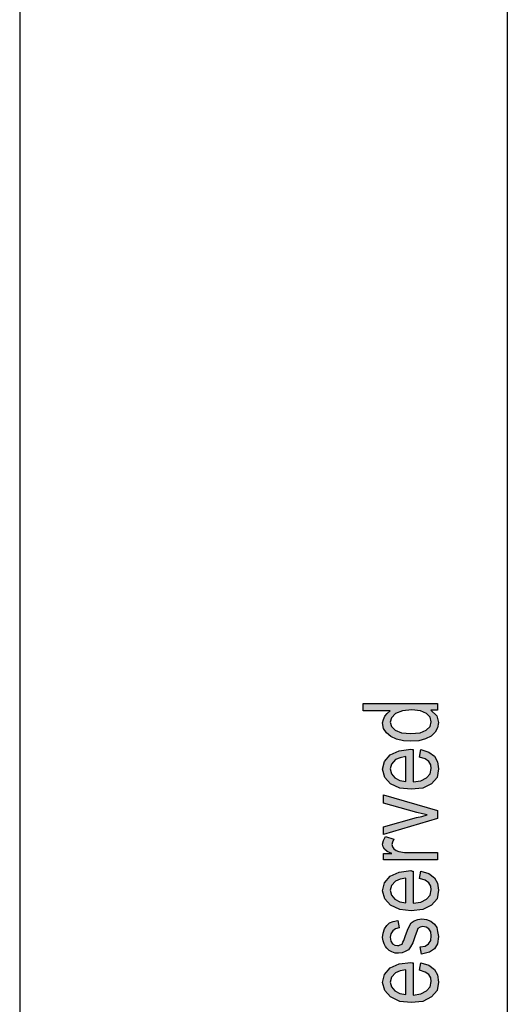
# Model space of a CAD drawing. Units: millimetres. Extents: x -268 to -58, y 83 to 380.
# Drawn here: x -268 to -247, y 252 to 294 of the extents above; entities that cross this region are included whole.
import ezdxf

# ---------------------------------------------------------------- set-up
doc = ezdxf.new("R2010")
doc.units = ezdxf.units.MM
doc.layers.add('1', color=7, linetype='Continuous')

# ---------------------------------------------------------------- blocks, each defined once
blk = doc.blocks.new('_formato_A4', base_point=(-162.603, 232))
at = {"layer": '1', "linetype": 'Continuous'}
h = blk.add_hatch(color=7, dxfattribs=at)
h.paths.add_polyline_path([(-249.603, 264.48), (-249.902, 264.48), (-249.643, 264.24), (-249.563, 263.952), (-249.603, 263.728), (-249.703, 263.536), (-249.882, 263.36), (-250.121, 263.248), (-250.419, 263.168), (-250.757, 263.152), (-251.076, 263.168), (-251.374, 263.232), (-251.613, 263.344), (-251.812, 263.504), (-251.932, 263.696), (-251.971, 263.936), (-251.932, 264.08), (-251.872, 264.224), (-251.772, 264.336), (-251.653, 264.448), (-252.807, 264.448), (-252.807, 264.768), (-249.603, 264.768)])
h.paths.add_polyline_path([(-250.757, 263.472), (-250.359, 263.504), (-250.101, 263.616), (-249.922, 263.776), (-249.882, 263.984), (-249.922, 264.176), (-250.081, 264.336), (-250.34, 264.448), (-250.718, 264.496), (-251.116, 264.448), (-251.414, 264.336), (-251.593, 264.16), (-251.653, 263.968), (-251.593, 263.776), (-251.434, 263.616), (-251.156, 263.504)], flags=16)
h = blk.add_hatch(color=7, dxfattribs=at)
h.paths.add_polyline_path([(-250.379, 262.464), (-250.32, 262.784), (-249.981, 262.672), (-249.743, 262.496), (-249.603, 262.256), (-249.563, 261.952), (-249.623, 261.584), (-249.862, 261.312), (-250.24, 261.12), (-250.738, 261.072), (-251.235, 261.12), (-251.633, 261.312), (-251.872, 261.584), (-251.971, 261.936), (-251.892, 262.272), (-251.653, 262.56), (-251.255, 262.736), (-250.757, 262.8), (-250.698, 262.784), (-250.658, 262.784), (-250.658, 261.392), (-250.32, 261.44), (-250.081, 261.568), (-249.922, 261.744), (-249.882, 261.968), (-249.902, 262.128), (-249.981, 262.272), (-250.141, 262.384)])
h.paths.add_polyline_path([(-250.976, 261.408), (-250.976, 262.48), (-251.215, 262.432), (-251.414, 262.352), (-251.593, 262.16), (-251.653, 261.952), (-251.593, 261.744), (-251.454, 261.568), (-251.235, 261.456)], flags=16)
for points in [[(-249.603, 259.808), (-251.932, 259.12), (-251.932, 259.456), (-250.519, 259.856), (-250.28, 259.904), (-250.061, 259.968), (-250.26, 260.016), (-250.499, 260.08), (-251.932, 260.48), (-251.932, 260.832), (-249.603, 260.16)], [(-249.603, 258.032), (-251.932, 258.032), (-251.932, 258.304), (-251.573, 258.304), (-251.772, 258.4), (-251.892, 258.496), (-251.952, 258.592), (-251.971, 258.704), (-251.932, 258.864), (-251.852, 259.04), (-251.494, 258.928), (-251.554, 258.8), (-251.573, 258.688), (-251.554, 258.592), (-251.494, 258.512), (-251.394, 258.432), (-251.275, 258.4), (-251.036, 258.352), (-250.817, 258.352), (-249.603, 258.352)], [(-250.3, 253.968), (-250.359, 254.288), (-250.141, 254.32), (-250.001, 254.416), (-249.902, 254.56), (-249.882, 254.752), (-249.902, 254.928), (-249.981, 255.056), (-250.101, 255.136), (-250.24, 255.168), (-250.359, 255.136), (-250.459, 255.072), (-250.499, 254.944), (-250.578, 254.752), (-250.678, 254.464), (-250.777, 254.288), (-250.857, 254.16), (-250.996, 254.08), (-251.136, 254.032), (-251.295, 254.016), (-251.434, 254.016), (-251.573, 254.064), (-251.693, 254.128), (-251.792, 254.224), (-251.852, 254.304), (-251.912, 254.416), (-251.952, 254.544), (-251.971, 254.688), (-251.952, 254.88), (-251.892, 255.056), (-251.792, 255.2), (-251.673, 255.312), (-251.514, 255.376), (-251.315, 255.424), (-251.255, 255.104), (-251.414, 255.056), (-251.534, 254.976), (-251.613, 254.848), (-251.653, 254.704), (-251.613, 254.528), (-251.554, 254.416), (-251.454, 254.352), (-251.335, 254.336), (-251.275, 254.336), (-251.215, 254.368), (-251.136, 254.4), (-251.096, 254.48), (-251.056, 254.56), (-250.996, 254.736), (-250.897, 255.008), (-250.817, 255.184), (-250.738, 255.312), (-250.618, 255.408), (-250.459, 255.456), (-250.28, 255.488), (-250.081, 255.456), (-249.902, 255.392), (-249.743, 255.264), (-249.643, 255.12), (-249.603, 254.944), (-249.563, 254.736), (-249.603, 254.416), (-249.743, 254.192), (-249.961, 254.048)]]:
    blk.add_hatch(color=7, dxfattribs=at).paths.add_polyline_path(points)
h = blk.add_hatch(color=7, dxfattribs=at)
h.paths.add_polyline_path([(-250.379, 257.232), (-250.32, 257.552), (-249.981, 257.44), (-249.743, 257.264), (-249.603, 257.024), (-249.563, 256.72), (-249.623, 256.352), (-249.862, 256.08), (-250.24, 255.888), (-250.738, 255.84), (-251.235, 255.888), (-251.633, 256.08), (-251.872, 256.352), (-251.971, 256.704), (-251.892, 257.04), (-251.653, 257.328), (-251.255, 257.504), (-250.757, 257.568), (-250.698, 257.552), (-250.658, 257.552), (-250.658, 256.16), (-250.32, 256.208), (-250.081, 256.336), (-249.922, 256.512), (-249.882, 256.736), (-249.902, 256.896), (-249.981, 257.04), (-250.141, 257.152)])
h.paths.add_polyline_path([(-250.976, 256.176), (-250.976, 257.248), (-251.215, 257.2), (-251.414, 257.12), (-251.593, 256.928), (-251.653, 256.72), (-251.593, 256.512), (-251.454, 256.336), (-251.235, 256.224)], flags=16)
h = blk.add_hatch(color=7, dxfattribs=at)
h.paths.add_polyline_path([(-250.379, 253.28), (-250.32, 253.6), (-249.981, 253.488), (-249.743, 253.312), (-249.603, 253.072), (-249.563, 252.768), (-249.623, 252.4), (-249.862, 252.128), (-250.24, 251.936), (-250.738, 251.888), (-251.235, 251.936), (-251.633, 252.128), (-251.872, 252.4), (-251.971, 252.752), (-251.892, 253.088), (-251.653, 253.376), (-251.255, 253.552), (-250.757, 253.616), (-250.698, 253.6), (-250.658, 253.6), (-250.658, 252.208), (-250.32, 252.256), (-250.081, 252.384), (-249.922, 252.56), (-249.882, 252.784), (-249.902, 252.944), (-249.981, 253.088), (-250.141, 253.2)])
h.paths.add_polyline_path([(-250.976, 252.224), (-250.976, 253.296), (-251.215, 253.248), (-251.414, 253.168), (-251.593, 252.976), (-251.653, 252.768), (-251.593, 252.56), (-251.454, 252.384), (-251.235, 252.272)], flags=16)
at = {"layer": '1', "color": 7, "linetype": 'Continuous'}
for p, q in [((-267.603, 380.5), (-267.603, 83.5)), ((-246.603, 375.5), (-246.603, 88.5)), ((-252.807, 264.768), (-249.603, 264.768)), ((-252.807, 264.448), (-252.807, 264.768)), ((-249.603, 264.768), (-249.603, 264.48)), ((-251.653, 264.448), (-252.807, 264.448)), ((-251.772, 264.336), (-251.653, 264.448)), ((-251.116, 264.448), (-251.414, 264.336)), ((-250.718, 264.496), (-251.116, 264.448)), ((-250.34, 264.448), (-250.718, 264.496)), ((-250.081, 264.336), (-250.34, 264.448)), ((-249.902, 264.48), (-249.643, 264.24)), ((-249.603, 264.48), (-249.902, 264.48)), ((-251.971, 263.936), (-251.932, 264.08)), ((-251.932, 263.696), (-251.971, 263.936)), ((-251.932, 264.08), (-251.872, 264.224)), ((-251.872, 264.224), (-251.772, 264.336)), ((-251.593, 264.16), (-251.653, 263.968)), ((-251.653, 263.968), (-251.593, 263.776)), ((-251.414, 264.336), (-251.593, 264.16)), ((-249.922, 264.176), (-250.081, 264.336)), ((-249.882, 263.984), (-249.922, 264.176)), ((-249.922, 263.776), (-249.882, 263.984)), ((-249.643, 264.24), (-249.563, 263.952)), ((-249.563, 263.952), (-249.603, 263.728)), ((-251.812, 263.504), (-251.932, 263.696)), ((-251.613, 263.344), (-251.812, 263.504)), ((-251.593, 263.776), (-251.434, 263.616)), ((-251.434, 263.616), (-251.156, 263.504)), ((-251.156, 263.504), (-250.757, 263.472)), ((-250.757, 263.472), (-250.359, 263.504)), ((-250.359, 263.504), (-250.101, 263.616)), ((-250.101, 263.616), (-249.922, 263.776)), ((-249.703, 263.536), (-249.882, 263.36)), ((-249.603, 263.728), (-249.703, 263.536)), ((-251.374, 263.232), (-251.613, 263.344)), ((-251.076, 263.168), (-251.374, 263.232)), ((-250.757, 263.152), (-251.076, 263.168)), ((-250.419, 263.168), (-250.757, 263.152)), ((-250.121, 263.248), (-250.419, 263.168)), ((-249.882, 263.36), (-250.121, 263.248)), ((-251.653, 262.56), (-251.255, 262.736)), ((-251.255, 262.736), (-250.757, 262.8)), ((-250.757, 262.8), (-250.698, 262.784)), ((-250.698, 262.784), (-250.658, 262.784)), ((-250.658, 262.784), (-250.658, 261.392)), ((-250.379, 262.464), (-250.32, 262.784)), ((-250.32, 262.784), (-249.981, 262.672)), ((-249.981, 262.672), (-249.743, 262.496)), ((-251.971, 261.936), (-251.892, 262.272)), ((-251.892, 262.272), (-251.653, 262.56)), ((-251.414, 262.352), (-251.593, 262.16)), ((-251.215, 262.432), (-251.414, 262.352)), ((-250.976, 262.48), (-251.215, 262.432)), ((-250.976, 261.408), (-250.976, 262.48)), ((-250.141, 262.384), (-250.379, 262.464)), ((-249.981, 262.272), (-250.141, 262.384)), ((-249.902, 262.128), (-249.981, 262.272)), ((-249.743, 262.496), (-249.603, 262.256)), ((-249.603, 262.256), (-249.563, 261.952)), ((-251.872, 261.584), (-251.971, 261.936)), ((-251.593, 262.16), (-251.653, 261.952)), ((-251.653, 261.952), (-251.593, 261.744)), ((-249.922, 261.744), (-249.882, 261.968)), ((-249.882, 261.968), (-249.902, 262.128)), ((-249.563, 261.952), (-249.623, 261.584)), ((-251.633, 261.312), (-251.872, 261.584)), ((-251.593, 261.744), (-251.454, 261.568)), ((-251.454, 261.568), (-251.235, 261.456)), ((-251.235, 261.456), (-250.976, 261.408)), ((-250.658, 261.392), (-250.32, 261.44)), ((-250.32, 261.44), (-250.081, 261.568)), ((-250.081, 261.568), (-249.922, 261.744)), ((-249.623, 261.584), (-249.862, 261.312)), ((-251.235, 261.12), (-251.633, 261.312)), ((-250.738, 261.072), (-251.235, 261.12)), ((-250.24, 261.12), (-250.738, 261.072)), ((-249.862, 261.312), (-250.24, 261.12)), ((-251.932, 260.832), (-249.603, 260.16)), ((-251.932, 260.48), (-251.932, 260.832)), ((-250.499, 260.08), (-251.932, 260.48)), ((-249.603, 260.16), (-249.603, 259.808)), ((-251.932, 259.456), (-250.519, 259.856)), ((-249.603, 259.808), (-251.932, 259.12)), ((-250.519, 259.856), (-250.28, 259.904)), ((-250.26, 260.016), (-250.499, 260.08)), ((-250.28, 259.904), (-250.061, 259.968)), ((-250.061, 259.968), (-250.26, 260.016)), ((-251.932, 259.12), (-251.932, 259.456)), ((-251.971, 258.704), (-251.932, 258.864)), ((-251.932, 258.864), (-251.852, 259.04)), ((-251.852, 259.04), (-251.494, 258.928)), ((-251.494, 258.928), (-251.554, 258.8)), ((-251.952, 258.592), (-251.971, 258.704)), ((-251.892, 258.496), (-251.952, 258.592)), ((-251.772, 258.4), (-251.892, 258.496)), ((-251.573, 258.304), (-251.772, 258.4)), ((-251.554, 258.8), (-251.573, 258.688)), ((-251.573, 258.688), (-251.554, 258.592)), ((-251.554, 258.592), (-251.494, 258.512)), ((-251.494, 258.512), (-251.394, 258.432)), ((-251.394, 258.432), (-251.275, 258.4)), ((-251.275, 258.4), (-251.036, 258.352)), ((-251.932, 258.304), (-251.573, 258.304)), ((-251.932, 258.032), (-251.932, 258.304)), ((-249.603, 258.032), (-251.932, 258.032)), ((-251.036, 258.352), (-250.817, 258.352)), ((-250.817, 258.352), (-249.603, 258.352)), ((-249.603, 258.352), (-249.603, 258.032)), ((-251.255, 257.504), (-250.757, 257.568)), ((-250.757, 257.568), (-250.698, 257.552)), ((-250.698, 257.552), (-250.658, 257.552)), ((-250.658, 257.552), (-250.658, 256.16)), ((-250.379, 257.232), (-250.32, 257.552)), ((-250.32, 257.552), (-249.981, 257.44)), ((-251.892, 257.04), (-251.653, 257.328)), ((-251.653, 257.328), (-251.255, 257.504)), ((-251.215, 257.2), (-251.414, 257.12)), ((-250.976, 257.248), (-251.215, 257.2)), ((-250.976, 256.176), (-250.976, 257.248)), ((-250.141, 257.152), (-250.379, 257.232)), ((-249.981, 257.04), (-250.141, 257.152)), ((-249.981, 257.44), (-249.743, 257.264)), ((-249.743, 257.264), (-249.603, 257.024)), ((-251.971, 256.704), (-251.892, 257.04)), ((-251.872, 256.352), (-251.971, 256.704)), ((-251.593, 256.928), (-251.653, 256.72)), ((-251.653, 256.72), (-251.593, 256.512)), ((-251.414, 257.12), (-251.593, 256.928)), ((-249.902, 256.896), (-249.981, 257.04)), ((-249.922, 256.512), (-249.882, 256.736)), ((-249.882, 256.736), (-249.902, 256.896)), ((-249.563, 256.72), (-249.623, 256.352)), ((-249.603, 257.024), (-249.563, 256.72)), ((-251.633, 256.08), (-251.872, 256.352)), ((-251.593, 256.512), (-251.454, 256.336)), ((-251.454, 256.336), (-251.235, 256.224)), ((-250.32, 256.208), (-250.081, 256.336)), ((-250.081, 256.336), (-249.922, 256.512)), ((-249.623, 256.352), (-249.862, 256.08)), ((-251.235, 255.888), (-251.633, 256.08)), ((-251.235, 256.224), (-250.976, 256.176)), ((-250.738, 255.84), (-251.235, 255.888)), ((-250.24, 255.888), (-250.738, 255.84)), ((-250.658, 256.16), (-250.32, 256.208)), ((-249.862, 256.08), (-250.24, 255.888)), ((-250.618, 255.408), (-250.459, 255.456)), ((-250.459, 255.456), (-250.28, 255.488)), ((-250.28, 255.488), (-250.081, 255.456)), ((-250.081, 255.456), (-249.902, 255.392)), ((-251.952, 254.88), (-251.892, 255.056)), ((-251.892, 255.056), (-251.792, 255.2)), ((-251.792, 255.2), (-251.673, 255.312)), ((-251.673, 255.312), (-251.514, 255.376)), ((-251.414, 255.056), (-251.534, 254.976)), ((-251.514, 255.376), (-251.315, 255.424)), ((-251.255, 255.104), (-251.414, 255.056)), ((-251.315, 255.424), (-251.255, 255.104)), ((-250.996, 254.736), (-250.897, 255.008)), ((-250.897, 255.008), (-250.817, 255.184)), ((-250.817, 255.184), (-250.738, 255.312)), ((-250.738, 255.312), (-250.618, 255.408)), ((-250.459, 255.072), (-250.499, 254.944)), ((-250.359, 255.136), (-250.459, 255.072)), ((-250.24, 255.168), (-250.359, 255.136)), ((-250.101, 255.136), (-250.24, 255.168)), ((-249.981, 255.056), (-250.101, 255.136)), ((-249.902, 254.928), (-249.981, 255.056)), ((-249.902, 255.392), (-249.743, 255.264)), ((-249.743, 255.264), (-249.643, 255.12)), ((-249.643, 255.12), (-249.603, 254.944)), ((-251.971, 254.688), (-251.952, 254.88)), ((-251.952, 254.544), (-251.971, 254.688)), ((-251.613, 254.848), (-251.653, 254.704)), ((-251.653, 254.704), (-251.613, 254.528)), ((-251.534, 254.976), (-251.613, 254.848)), ((-251.056, 254.56), (-250.996, 254.736)), ((-250.578, 254.752), (-250.678, 254.464)), ((-250.499, 254.944), (-250.578, 254.752)), ((-249.882, 254.752), (-249.902, 254.928)), ((-249.902, 254.56), (-249.882, 254.752)), ((-249.603, 254.944), (-249.563, 254.736)), ((-249.563, 254.736), (-249.603, 254.416)), ((-251.912, 254.416), (-251.952, 254.544)), ((-251.852, 254.304), (-251.912, 254.416)), ((-251.792, 254.224), (-251.852, 254.304)), ((-251.693, 254.128), (-251.792, 254.224)), ((-251.613, 254.528), (-251.554, 254.416)), ((-251.554, 254.416), (-251.454, 254.352)), ((-251.454, 254.352), (-251.335, 254.336)), ((-251.335, 254.336), (-251.275, 254.336)), ((-251.275, 254.336), (-251.215, 254.368)), ((-251.215, 254.368), (-251.136, 254.4)), ((-251.136, 254.4), (-251.096, 254.48)), ((-251.096, 254.48), (-251.056, 254.56)), ((-250.857, 254.16), (-250.996, 254.08)), ((-250.777, 254.288), (-250.857, 254.16)), ((-250.678, 254.464), (-250.777, 254.288)), ((-250.359, 254.288), (-250.141, 254.32)), ((-250.3, 253.968), (-250.359, 254.288)), ((-250.141, 254.32), (-250.001, 254.416)), ((-250.001, 254.416), (-249.902, 254.56)), ((-249.743, 254.192), (-249.961, 254.048)), ((-249.603, 254.416), (-249.743, 254.192)), ((-251.573, 254.064), (-251.693, 254.128)), ((-251.434, 254.016), (-251.573, 254.064)), ((-251.295, 254.016), (-251.434, 254.016)), ((-251.136, 254.032), (-251.295, 254.016)), ((-250.996, 254.08), (-251.136, 254.032)), ((-249.961, 254.048), (-250.3, 253.968)), ((-251.892, 253.088), (-251.653, 253.376)), ((-251.653, 253.376), (-251.255, 253.552)), ((-251.255, 253.552), (-250.757, 253.616)), ((-250.757, 253.616), (-250.698, 253.6)), ((-250.698, 253.6), (-250.658, 253.6)), ((-250.658, 253.6), (-250.658, 252.208)), ((-250.379, 253.28), (-250.32, 253.6)), ((-250.32, 253.6), (-249.981, 253.488)), ((-249.981, 253.488), (-249.743, 253.312)), ((-249.743, 253.312), (-249.603, 253.072)), ((-251.971, 252.752), (-251.892, 253.088)), ((-251.593, 252.976), (-251.653, 252.768)), ((-251.414, 253.168), (-251.593, 252.976)), ((-251.215, 253.248), (-251.414, 253.168)), ((-250.976, 253.296), (-251.215, 253.248)), ((-250.976, 252.224), (-250.976, 253.296)), ((-250.141, 253.2), (-250.379, 253.28)), ((-249.981, 253.088), (-250.141, 253.2)), ((-249.902, 252.944), (-249.981, 253.088)), ((-249.882, 252.784), (-249.902, 252.944)), ((-249.603, 253.072), (-249.563, 252.768)), ((-251.872, 252.4), (-251.971, 252.752)), ((-251.653, 252.768), (-251.593, 252.56)), ((-251.593, 252.56), (-251.454, 252.384)), ((-250.081, 252.384), (-249.922, 252.56)), ((-249.922, 252.56), (-249.882, 252.784)), ((-249.563, 252.768), (-249.623, 252.4)), ((-251.633, 252.128), (-251.872, 252.4)), ((-251.235, 251.936), (-251.633, 252.128)), ((-251.454, 252.384), (-251.235, 252.272)), ((-251.235, 252.272), (-250.976, 252.224)), ((-250.658, 252.208), (-250.32, 252.256)), ((-250.32, 252.256), (-250.081, 252.384)), ((-249.862, 252.128), (-250.24, 251.936)), ((-249.623, 252.4), (-249.862, 252.128)), ((-250.738, 251.888), (-251.235, 251.936)), ((-250.24, 251.936), (-250.738, 251.888))]:
    blk.add_line(p, q, dxfattribs=at)
blk = doc.blocks.new('A4', base_point=(-134, 225.5))
at = {"layer": '1'}
blk.add_blockref('_formato_A4', (-162.603, 232), dxfattribs=at)
blk = doc.blocks.new('TOP', base_point=(-134, 225.5))
blk.add_blockref('A4', (-134, 225.5))

msp = doc.modelspace()

# ---------------------------------------------------------------- block references
msp.add_blockref('TOP', (-134, 225.5))

doc.saveas('drawing.dxf')
